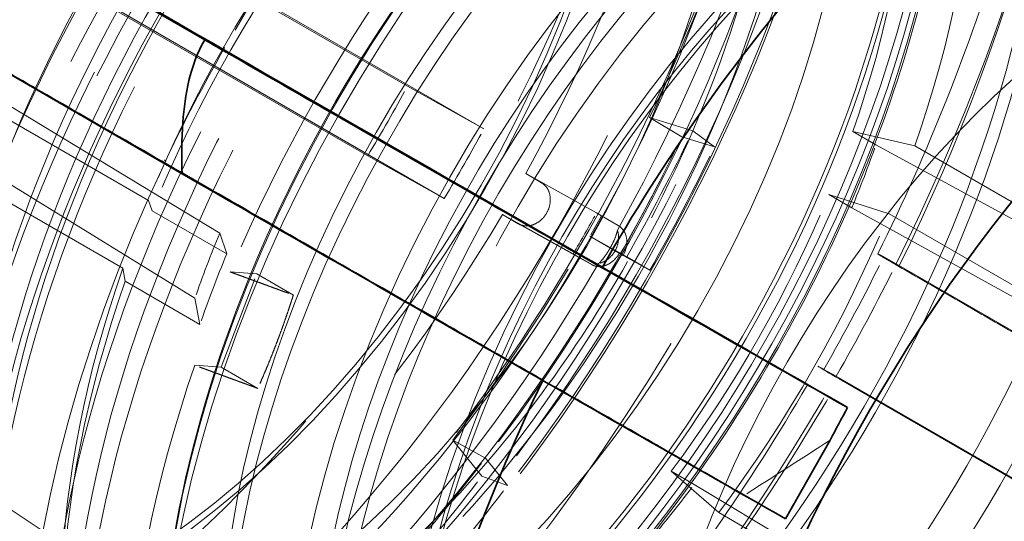
# Model space of a CAD drawing. Units: millimetres. Extents: x 4428 to 10476, y 10273 to 14892.
# Drawn here: x 10288 to 10349, y 12677 to 12708 of the extents above; entities that cross this region are included whole.
import ezdxf

# ---------------------------------------------------------------- set-up
doc = ezdxf.new("R2010")
doc.units = ezdxf.units.MM
doc.header["$LTSCALE"] = 44
doc.linetypes.add('DASHED', pattern=[0.2068, 0.1655, -0.0413])
doc.layers.add('Hidden (ISO)', color=1, linetype='DASHED', lineweight=18, true_color=0xff0000)
doc.layers.add('Visible (ISO)', color=7, linetype='Continuous', lineweight=35)

msp = doc.modelspace()

# ---------------------------------------------------------------- linework, layer by layer
at = {"layer": 'Hidden (ISO)', "ltscale": 7.107329}
for p, q in [((10311.796, 12703.418), (10272.198, 12726.279)), ((10276.911, 12723.66), (10316.509, 12700.798))]:
    msp.add_line(p, q, dxfattribs=at)
at = {"layer": 'Hidden (ISO)', "ltscale": 6.481621}
for p, q in [((10273.243, 12719.984), (10309.354, 12699.135)), ((10277.955, 12717.365), (10314.067, 12696.516))]:
    msp.add_line(p, q, dxfattribs=at)
at = {"layer": 'Hidden (ISO)', "ltscale": 0.022111}
msp.add_line((10300.544, 12705.773), (10300.456, 12705.822), dxfattribs=at)
at = {"layer": 'Hidden (ISO)', "ltscale": 0.001859}
for p, q in [((10300.544, 12705.773), (10300.533, 12705.78)), ((10296.906, 12698.832), (10296.917, 12698.826))]:
    msp.add_line(p, q, dxfattribs=at)
at = {"layer": 'Hidden (ISO)', "ltscale": 2.459354}
for p, q in [((10295.861, 12696.394), (10282.159, 12704.305)), ((10280.567, 12700.132), (10294.269, 12692.221)), ((10343.045, 12699.743), (10356.747, 12691.832)), ((10355.156, 12687.659), (10341.453, 12695.57)), ((10330.966, 12677.176), (10344.668, 12669.265))]:
    msp.add_line(p, q, dxfattribs=at)
at = {"layer": 'Hidden (ISO)', "ltscale": 3.05335}
for p, q in [((10284.274, 12704.03), (10300.241, 12694.38)), ((10298.714, 12690.376), (10282.8, 12700.167)), ((10358.667, 12690.003), (10340.64, 12699.807)), ((10279.339, 12682.67), (10295.126, 12672.239))]:
    msp.add_line(p, q, dxfattribs=at)
at = {"layer": 'Hidden (ISO)', "ltscale": 1.184973}
for p, q in [((10311.796, 12703.418), (10316.509, 12700.798)), ((10314.067, 12696.516), (10309.354, 12699.135))]:
    msp.add_line(p, q, dxfattribs=at)
at = {"layer": 'Hidden (ISO)', "ltscale": 0.38211}
for p, q in [((10326.712, 12701.485), (10328.686, 12700.306)), ((10314.584, 12681.633), (10316.606, 12680.532))]:
    msp.add_line(p, q, dxfattribs=at)
at = {"layer": 'Hidden (ISO)', "ltscale": 0.599598}
for p, q in [((10329.364, 12700.67), (10326.712, 12701.485)), ((10316.381, 12679.419), (10314.584, 12681.633))]:
    msp.add_line(p, q, dxfattribs=at)
at = {"layer": 'Hidden (ISO)', "ltscale": 0.420017}
for p, q in [((10329.364, 12700.67), (10330.7, 12699.687)), ((10325.303, 12692.924), (10326.718, 12692.091)), ((10316.381, 12679.419), (10317.97, 12678.85))]:
    msp.add_line(p, q, dxfattribs=at)
at = {"layer": 'Hidden (ISO)', "ltscale": 0.253737}
for p, q in [((10340.64, 12699.807), (10339.225, 12700.624)), ((10337.752, 12696.761), (10339.166, 12695.944)), ((10329.457, 12678.916), (10328.043, 12679.732))]:
    msp.add_line(p, q, dxfattribs=at)
at = {"layer": 'Hidden (ISO)', "ltscale": 0.538481}
for p, q in [((10339.225, 12700.624), (10343.045, 12699.743)), ((10341.453, 12695.57), (10337.752, 12696.761)), ((10328.043, 12679.732), (10330.966, 12677.176))]:
    msp.add_line(p, q, dxfattribs=at)
at = {"layer": 'Hidden (ISO)', "ltscale": 0.455361}
for p, q in [((10330.7, 12699.687), (10328.686, 12700.306)), ((10326.718, 12692.091), (10324.907, 12693.098)), ((10317.97, 12678.85), (10316.606, 12680.532))]:
    msp.add_line(p, q, dxfattribs=at)
at = {"layer": 'Hidden (ISO)', "ltscale": 0.022293}
msp.add_line((10296.828, 12698.876), (10296.917, 12698.826), dxfattribs=at)
at = {"layer": 'Hidden (ISO)', "ltscale": 0.175616}
for p, q in [((10320.058, 12697.476), (10319.079, 12698.041)), ((10317.642, 12695.522), (10318.621, 12694.957))]:
    msp.add_line(p, q, dxfattribs=at)
at = {"layer": 'Hidden (ISO)', "ltscale": 1.10823}
for p, q in [((10319.079, 12698.041), (10323.439, 12695.619)), ((10322.003, 12693.099), (10317.642, 12695.522))]:
    msp.add_line(p, q, dxfattribs=at)
at = {"layer": 'Hidden (ISO)', "ltscale": 0.358879}
for p, q in [((10296.078, 12695.754), (10295.861, 12696.394)), ((10294.269, 12692.221), (10294.422, 12691.412))]:
    msp.add_line(p, q, dxfattribs=at)
at = {"layer": 'Hidden (ISO)', "ltscale": 0.824869}
for p, q in [((10300.674, 12693.1), (10296.078, 12695.754)), ((10294.422, 12691.412), (10299.018, 12688.758))]:
    msp.add_line(p, q, dxfattribs=at)
at = {"layer": 'Hidden (ISO)', "ltscale": 0.078053}
msp.add_line((10323.439, 12695.619), (10323.75, 12695.446), dxfattribs=at)
at = {"layer": 'Hidden (ISO)', "ltscale": 2.850532}
msp.add_line((10339.166, 12695.944), (10355.946, 12686.659), dxfattribs=at)
at = {"layer": 'Hidden (ISO)', "ltscale": 1.139478}
msp.add_line((10318.635, 12694.949), (10323.167, 12692.43), dxfattribs=at)
at = {"layer": 'Hidden (ISO)', "ltscale": 0.183932}
for p, q in [((10323.75, 12695.446), (10323.032, 12694.186)), ((10324.776, 12694.854), (10323.75, 12695.446))]:
    msp.add_line(p, q, dxfattribs=at)
at = {"layer": 'Hidden (ISO)', "ltscale": 0.717859}
for p, q in [((10300.241, 12694.38), (10300.674, 12693.1)), ((10299.018, 12688.758), (10298.714, 12690.376))]:
    msp.add_line(p, q, dxfattribs=at)
at = {"layer": 'Hidden (ISO)', "ltscale": 0.367963}
msp.add_line((10323.032, 12694.186), (10325.083, 12693.002), dxfattribs=at)
at = {"layer": 'Hidden (ISO)', "ltscale": 0.571033}
msp.add_line((10323.032, 12694.186), (10325.303, 12692.924), dxfattribs=at)
at = {"layer": 'Hidden (ISO)', "ltscale": 0.01264}
msp.add_line((10324.907, 12693.098), (10324.841, 12693.137), dxfattribs=at)
at = {"layer": 'Hidden (ISO)', "ltscale": 0.060667}
msp.add_line((10325.083, 12693.002), (10324.841, 12693.137), dxfattribs=at)
at = {"layer": 'Hidden (ISO)', "ltscale": 0.047497}
msp.add_line((10322.192, 12692.994), (10322.003, 12693.099), dxfattribs=at)
at = {"layer": 'Hidden (ISO)', "ltscale": 0.184635}
msp.add_line((10323.154, 12692.438), (10322.192, 12692.994), dxfattribs=at)
at = {"layer": 'Hidden (ISO)', "ltscale": 0.192758}
msp.add_line((10341.125, 12692.91), (10341.892, 12692.484), dxfattribs=at)
at = {"layer": 'Hidden (ISO)', "ltscale": 0.335901}
for p, q in [((10302.52, 12691.867), (10300.89, 12691.99)), ((10298.699, 12686.246), (10300.329, 12686.124))]:
    msp.add_line(p, q, dxfattribs=at)
at = {"layer": 'Hidden (ISO)', "ltscale": 10.181213}
msp.add_line((10341.892, 12692.484), (10386.556, 12666.697), dxfattribs=at)
at = {"layer": 'Hidden (ISO)', "ltscale": 0.799486}
msp.add_line((10300.329, 12686.124), (10302.52, 12691.867), dxfattribs=at)
at = {"layer": 'Hidden (ISO)', "ltscale": 0.404304}
for p, q in [((10304.773, 12690.567), (10302.52, 12691.867)), ((10302.582, 12684.823), (10300.329, 12686.124))]:
    msp.add_line(p, q, dxfattribs=at)
at = {"layer": 'Hidden (ISO)', "ltscale": 0.191824}
msp.add_line((10338.204, 12685.57), (10337.441, 12685.994), dxfattribs=at)
at = {"layer": 'Hidden (ISO)', "ltscale": 7.60373}
msp.add_line((10380.568, 12661.112), (10338.204, 12685.57), dxfattribs=at)
at = {"layer": 'Hidden (ISO)', "ltscale": 4.717781}
msp.add_line((10338.391, 12685.408), (10364.345, 12670.417), dxfattribs=at)
at = {"layer": 'Hidden (ISO)', "ltscale": 2.816838}
msp.add_line((10345.711, 12669.166), (10329.457, 12678.916), dxfattribs=at)
at = {"layer": 'Hidden (ISO)', "ltscale": 0.45006}
msp.add_line((10335.077, 12676.802), (10332.569, 12678.25), dxfattribs=at)
at = {"layer": 'Hidden (ISO)', "ltscale": 13.672309}
msp.add_ellipse((9884.627, 12602.416), major_axis=(540, 0), ratio=0.57735, start_param=0, end_param=0.785398, dxfattribs=at)
at = {"layer": 'Hidden (ISO)', "ltscale": 12.963374}
msp.add_ellipse((9884.627, 12602.416), major_axis=(512, 0), ratio=0.57735, start_param=3.926991, end_param=7.068583, dxfattribs=at)
at = {"layer": 'Hidden (ISO)', "ltscale": 12.984149}
msp.add_ellipse((9884.627, 12602.416), major_axis=(500, 0), ratio=0.57735, start_param=3.926991, end_param=7.068583, dxfattribs=at)
at = {"layer": 'Hidden (ISO)', "ltscale": 11.789127}
msp.add_ellipse((10239.595, 12741.629), major_axis=(-40.25, -69.715), ratio=0.57735, start_param=0.662228, end_param=2.479365, dxfattribs=at)
at = {"layer": 'Hidden (ISO)', "ltscale": 13.560905}
msp.add_ellipse((10287.537, 12713.949), major_axis=(-33.475, -57.98), ratio=0.57735, dxfattribs=at)
at = {"layer": 'Hidden (ISO)', "ltscale": 13.587912}
msp.add_ellipse((10289.092, 12713.051), major_axis=(-40.25, -69.715), ratio=0.57735, start_param=0, end_param=3.141593, dxfattribs=at)
at = {"layer": 'Hidden (ISO)', "ltscale": 12.304983}
msp.add_ellipse((10241.151, 12740.73), major_axis=(-33.475, -57.98), ratio=0.57735, start_param=6.048739, end_param=8.899378, dxfattribs=at)
at = {"layer": 'Hidden (ISO)', "ltscale": 13.267629}
for major_axis in [(33.125, 57.374), (-33.125, -57.374)]:
    msp.add_ellipse((10290.719, 12712.112), major_axis=major_axis, ratio=0.57735, start_param=4.739523, end_param=7.84565, dxfattribs=at)
at = {"layer": 'Hidden (ISO)', "ltscale": 13.469756}
msp.add_ellipse((10293.335, 12710.602), major_axis=(33.25, 57.591), ratio=0.57735, dxfattribs=at)
at = {"layer": 'Hidden (ISO)', "ltscale": 13.419118}
msp.add_ellipse((10293.335, 12710.602), major_axis=(33.125, 57.374), ratio=0.57735, dxfattribs=at)
at = {"layer": 'Hidden (ISO)', "ltscale": 13.021246}
for centre, major_axis in [((10262.222, 12728.565), (22.5, 38.971)), ((10262.222, 12728.565), (22.5, 38.971)), ((10266.465, 12726.115), (-22.5, -38.971)), ((10293.83, 12710.316), (-22.5, -38.971))]:
    msp.add_ellipse(centre, major_axis=major_axis, ratio=0.57735, dxfattribs=at)
at = {"layer": 'Hidden (ISO)', "ltscale": 12.669673}
for centre, major_axis in [((10293.335, 12710.602), (-31.275, -54.17)), ((10294.608, 12709.867), (31.275, 54.17)), ((10324.2, 12692.782), (-31.275, -54.17))]:
    msp.add_ellipse(centre, major_axis=major_axis, ratio=0.57735, dxfattribs=at)
at = {"layer": 'Hidden (ISO)', "ltscale": 13.035393}
for centre, major_axis in [((10286.978, 12714.272), (-28.96, -50.16)), ((10293.83, 12710.316), (28.96, 50.16))]:
    msp.add_ellipse(centre, major_axis=major_axis, ratio=0.57735, dxfattribs=at)
at = {"layer": 'Hidden (ISO)', "ltscale": 12.497502}
for centre, major_axis in [((10293.83, 12710.316), (30.85, 53.434)), ((10294.608, 12709.867), (-30.85, -53.434)), ((10324.801, 12692.435), (30.85, 53.434))]:
    msp.add_ellipse(centre, major_axis=major_axis, ratio=0.57735, dxfattribs=at)
at = {"layer": 'Hidden (ISO)', "ltscale": 14.431072}
for major_axis in [(28.96, 50.16), (-28.96, -50.16)]:
    msp.add_ellipse((10289.139, 12713.024), major_axis=major_axis, ratio=0.57735, start_param=4.746827, end_param=7.838346, dxfattribs=at)
at = {"layer": 'Hidden (ISO)', "ltscale": 13.503514}
for centre, major_axis in [((10262.222, 12728.565), (-20, -34.641)), ((10266.465, 12726.115), (20, 34.641))]:
    msp.add_ellipse(centre, major_axis=major_axis, ratio=0.57735, dxfattribs=at)
at = {"layer": 'Hidden (ISO)', "ltscale": 12.929615}
msp.add_ellipse((10262.222, 12728.565), major_axis=(-19.15, -33.169), ratio=0.57735, dxfattribs=at)
at = {"layer": 'Hidden (ISO)', "ltscale": 12.783608}
msp.add_ellipse((10300.772, 12706.308), major_axis=(-25.245, -43.726), ratio=0.57735, dxfattribs=at)
at = {"layer": 'Hidden (ISO)', "ltscale": 13.184735}
for centre in [(10293.83, 12710.316), (10300.053, 12706.723)]:
    msp.add_ellipse(centre, major_axis=(22.783, 39.46), ratio=0.57735, dxfattribs=at)
at = {"layer": 'Hidden (ISO)', "ltscale": 13.127128}
msp.add_ellipse((10306.505, 12702.998), major_axis=(25.923, 44.901), ratio=0.57735, dxfattribs=at)
at = {"layer": 'Hidden (ISO)', "ltscale": 13.144905}
msp.add_ellipse((10306.699, 12702.886), major_axis=(25.958, 44.961), ratio=0.57735, dxfattribs=at)
at = {"layer": 'Hidden (ISO)', "ltscale": 13.702691}
msp.add_ellipse((10312.857, 12699.33), major_axis=(27.06, 46.869), ratio=0.57735, dxfattribs=at)
at = {"layer": 'Hidden (ISO)', "ltscale": 12.431673}
msp.add_ellipse((10326.216, 12691.618), major_axis=(30.688, 53.152), ratio=0.57735, dxfattribs=at)
at = {"layer": 'Hidden (ISO)', "ltscale": 13.583692}
msp.add_ellipse((10313.77, 12698.803), major_axis=(26.825, 46.462), ratio=0.57735, dxfattribs=at)
at = {"layer": 'Hidden (ISO)', "ltscale": 13.587912}
msp.add_ellipse((10325.508, 12692.026), major_axis=(30.188, 52.286), ratio=0.57735, dxfattribs=at)
at = {"layer": 'Hidden (ISO)', "ltscale": 13.526724}
for centre, major_axis in [((10319.532, 12695.477), (-26.713, -46.267)), ((10321.586, 12694.291), (26.713, 46.267)), ((10323.776, 12693.027), (26.713, 46.267))]:
    msp.add_ellipse(centre, major_axis=major_axis, ratio=0.57735, dxfattribs=at)
at = {"layer": 'Hidden (ISO)', "ltscale": 12.87394}
msp.add_ellipse((10325.508, 12692.026), major_axis=(-28.601, -49.539), ratio=0.57735, dxfattribs=at)
at = {"layer": 'Hidden (ISO)', "ltscale": 13.259969}
msp.add_ellipse((10306.77, 12702.845), major_axis=(22.913, 39.686), ratio=0.57735, dxfattribs=at)
at = {"layer": 'Hidden (ISO)', "ltscale": 13.798903}
msp.add_ellipse((10323.597, 12693.13), major_axis=(27.25, 47.198), ratio=0.57735, dxfattribs=at)
at = {"layer": 'Hidden (ISO)', "ltscale": 12.575148}
msp.add_ellipse((10325.508, 12692.026), major_axis=(27.938, 48.389), ratio=0.57735, dxfattribs=at)
at = {"layer": 'Hidden (ISO)', "ltscale": 13.36848}
for centre in [(10331.519, 12688.556), (10333.499, 12687.413)]:
    msp.add_ellipse(centre, major_axis=(29.7, 51.442), ratio=0.57735, dxfattribs=at)
at = {"layer": 'Hidden (ISO)', "ltscale": 12.911611}
msp.add_ellipse((10331.519, 12688.556), major_axis=(28.685, 49.684), ratio=0.57735, dxfattribs=at)
at = {"layer": 'Hidden (ISO)', "ltscale": 7.028275}
for start_param, end_param in [(4.819274, 5.507188), (4.033876, 4.72179)]:
    msp.add_ellipse((10297.578, 12708.152), major_axis=(40.25, 69.715), ratio=0.57735, start_param=start_param, end_param=end_param, dxfattribs=at)
at = {"layer": 'Hidden (ISO)', "ltscale": 7.170621}
for major_axis in [(-26.976, -46.724), (26.976, 46.724)]:
    msp.add_ellipse((10307.015, 12702.704), major_axis=major_axis, ratio=0.57735, start_param=4.198191, end_param=5.245389, dxfattribs=at)
at = {"layer": 'Hidden (ISO)', "ltscale": 7.126521}
for major_axis in [(26.81, 46.437), (-26.81, -46.437)]:
    msp.add_ellipse((10306.794, 12702.831), major_axis=major_axis, ratio=0.57735, start_param=1.056599, end_param=2.103796, dxfattribs=at)
at = {"layer": 'Hidden (ISO)', "ltscale": 7.100543}
for major_axis in [(-26.712, -46.267), (26.712, 46.267)]:
    msp.add_ellipse((10307.583, 12702.375), major_axis=major_axis, ratio=0.57735, start_param=4.198191, end_param=5.245389, dxfattribs=at)
at = {"layer": 'Hidden (ISO)', "ltscale": 6.529651}
for start_param, end_param in [(4.825752, 5.507188), (4.040354, 4.72179)]:
    msp.add_ellipse((10300.288, 12706.587), major_axis=(37.75, 65.385), ratio=0.57735, start_param=start_param, end_param=end_param, dxfattribs=at)
at = {"layer": 'Hidden (ISO)', "ltscale": 12.574641}
msp.add_ellipse((10335.132, 12686.47), major_axis=(27.255, 47.207), ratio=0.57735, start_param=0.288654, end_param=6.013334, dxfattribs=at)
at = {"layer": 'Hidden (ISO)', "ltscale": 13.814738}
msp.add_ellipse((10333.64, 12687.332), major_axis=(26.2, 45.38), ratio=0.57735, start_param=0.288654, end_param=6.013334, dxfattribs=at)
at = {"layer": 'Hidden (ISO)', "ltscale": 5.120723}
for major_axis, start_param, end_param in [((-30.687, -53.152), 4.064399, 4.72179), ((-30.688, -53.152), 4.849797, 5.507188)]:
    msp.add_ellipse((10331.519, 12688.556), major_axis=major_axis, ratio=0.57735, start_param=start_param, end_param=end_param, dxfattribs=at)
at = {"layer": 'Hidden (ISO)', "ltscale": 12.063788}
msp.add_ellipse((10335.536, 12686.237), major_axis=(24.685, 42.756), ratio=0.57735, start_param=0.288654, end_param=4.078594, dxfattribs=at)
at = {"layer": 'Hidden (ISO)', "ltscale": 11.993495}
msp.add_ellipse((10342.833, 12682.024), major_axis=(24.225, 41.959), ratio=0.57735, start_param=5.550339, end_param=10.157624, dxfattribs=at)
at = {"layer": 'Hidden (ISO)', "ltscale": 11.76552}
msp.add_ellipse((10333.64, 12687.332), major_axis=(23.56, 40.807), ratio=0.57735, start_param=0.288654, end_param=4.161388, dxfattribs=at)
at = {"layer": 'Hidden (ISO)', "ltscale": 13.015909}
msp.add_ellipse((10339.354, 12684.033), major_axis=(24.685, 42.756), ratio=0.57735, start_param=0.288654, end_param=6.013334, dxfattribs=at)
at = {"layer": 'Hidden (ISO)', "ltscale": 14.438791}
msp.add_ellipse((10341.25, 12682.938), major_axis=(24.685, 42.756), ratio=0.57735, start_param=0.288654, end_param=3.917508, dxfattribs=at)
at = {"layer": 'Hidden (ISO)', "ltscale": 14.359138}
msp.add_ellipse((10342.048, 12682.477), major_axis=(-24.685, -42.756), ratio=0.57735, start_param=3.430247, end_param=7.039082, dxfattribs=at)
at = {"layer": 'Hidden (ISO)', "ltscale": 13.971571}
msp.add_ellipse((10339.354, 12684.033), major_axis=(23.56, 40.807), ratio=0.57735, start_param=0.288654, end_param=3.967755, dxfattribs=at)
at = {"layer": 'Hidden (ISO)', "ltscale": 12.639958}
msp.add_ellipse((10345.01, 12680.767), major_axis=(23.972, 41.521), ratio=0.57735, start_param=0.288654, end_param=6.013334, dxfattribs=at)
at = {"layer": 'Hidden (ISO)', "ltscale": 13.382013}
msp.add_ellipse((10345.01, 12680.767), major_axis=(23.56, 40.807), ratio=0.57735, start_param=0.288654, end_param=3.812508, dxfattribs=at)
at = {"layer": 'Hidden (ISO)', "ltscale": 13.540421}
msp.add_ellipse((10345.591, 12680.432), major_axis=(-23.905, -41.404), ratio=0.57735, start_param=3.430247, end_param=6.944422, dxfattribs=at)
at = {"layer": 'Hidden (ISO)', "ltscale": 2.708245}
for centre, major_axis, start_param, end_param in [((10311.806, 12699.938), (-24.75, -42.868), 4.506242, 4.937338), ((10311.806, 12699.938), (24.75, 42.868), 5.029841, 5.460937), ((10325.508, 12692.026), (-24.75, -42.868), 4.506242, 4.937338), ((10311.806, 12699.938), (24.75, 42.868), 4.506242, 4.937338), ((10325.508, 12692.026), (-24.75, -42.868), 5.029841, 5.460937)]:
    msp.add_ellipse(centre, major_axis=major_axis, ratio=0.57735, start_param=start_param, end_param=end_param, dxfattribs=at)
at = {"layer": 'Hidden (ISO)', "ltscale": 2.507171}
for major_axis, start_param, end_param in [((-22.913, -39.686), 4.506242, 4.937338), ((22.913, 39.686), 5.029841, 5.460937), ((22.913, 39.686), 4.506242, 4.937338)]:
    msp.add_ellipse((10310.306, 12700.804), major_axis=major_axis, ratio=0.57735, start_param=start_param, end_param=end_param, dxfattribs=at)
at = {"layer": 'Hidden (ISO)', "ltscale": 13.8328}
msp.add_ellipse((10357.682, 12673.451), major_axis=(22.5, 38.971), ratio=0.57735, start_param=5.9469, end_param=9.761064, dxfattribs=at)
at = {"layer": 'Hidden (ISO)', "ltscale": 1.930008}
msp.add_ellipse((10289.092, 12713.051), major_axis=(33.512, 58.045), ratio=0.57735, start_param=4.843963, end_param=5.070856, dxfattribs=at)
at = {"layer": 'Hidden (ISO)', "ltscale": 2.817673}
for start_param, end_param in [(4.506242, 4.937338), (5.029841, 5.460937)]:
    msp.add_ellipse((10326.923, 12691.21), major_axis=(-25.75, -44.6), ratio=0.57735, start_param=start_param, end_param=end_param, dxfattribs=at)
at = {"layer": 'Hidden (ISO)', "ltscale": 3.019956}
for start_param, end_param in [(4.514816, 4.928764), (5.038415, 5.452363)]:
    msp.add_ellipse((10335.132, 12686.47), major_axis=(-28.742, -49.782), ratio=0.57735, start_param=start_param, end_param=end_param, dxfattribs=at)
at = {"layer": 'Hidden (ISO)', "ltscale": 0.997026}
msp.add_ellipse((10331.508, 12688.563), major_axis=(-30.687, -53.152), ratio=0.57735, start_param=4.72179, end_param=4.849797, dxfattribs=at)
at = {"layer": 'Hidden (ISO)', "ltscale": 0.022226}
msp.add_ellipse((10299.749, 12706.231), major_axis=(-0.869, 0.495), ratio=0.007676, start_param=2.526092, end_param=2.701998, dxfattribs=at)
at = {"layer": 'Hidden (ISO)', "ltscale": 0.625797}
msp.add_ellipse((10281.371, 12717.509), major_axis=(28.96, 50.16), ratio=0.57735, start_param=4.679219, end_param=4.764362, dxfattribs=at)
at = {"layer": 'Hidden (ISO)', "ltscale": 0.625748}
msp.add_ellipse((10281.371, 12717.509), major_axis=(33.625, 58.24), ratio=0.57735, start_param=4.685128, end_param=4.758453, dxfattribs=at)
at = {"layer": 'Hidden (ISO)', "ltscale": 1.112456}
for start_param, end_param in [(4.72179, 4.843963), (4.372724, 4.494897)]:
    msp.add_ellipse((10289.092, 12713.051), major_axis=(35.875, 62.137), ratio=0.57735, start_param=start_param, end_param=end_param, dxfattribs=at)
at = {"layer": 'Hidden (ISO)', "ltscale": 1.035119}
for start_param, end_param in [(1.580198, 1.702371), (1.231132, 1.353305)]:
    msp.add_ellipse((10291.214, 12711.826), major_axis=(-33.381, -57.818), ratio=0.57735, start_param=start_param, end_param=end_param, dxfattribs=at)
at = {"layer": 'Hidden (ISO)', "ltscale": 0.537897}
for start_param, end_param in [(4.937338, 5.029841), (4.41374, 4.506242)]:
    msp.add_ellipse((10311.72, 12699.987), major_axis=(22.913, 39.686), ratio=0.57735, start_param=start_param, end_param=end_param, dxfattribs=at)
at = {"layer": 'Hidden (ISO)', "ltscale": 1.090764}
for start_param, end_param in [(4.72179, 4.843963), (4.372724, 4.494897)]:
    msp.add_ellipse((10291.214, 12711.826), major_axis=(35.176, 60.926), ratio=0.57735, start_param=start_param, end_param=end_param, dxfattribs=at)
at = {"layer": 'Hidden (ISO)', "ltscale": 0.022407}
msp.add_ellipse((10296.11, 12699.291), major_axis=(0.883, -0.504), ratio=0.007773, start_param=5.66768, end_param=5.84217, dxfattribs=at)
at = {"layer": 'Hidden (ISO)', "ltscale": 0.367992}
msp.add_ellipse((10289.092, 12713.051), major_axis=(-33.325, -57.721), ratio=0.57735, start_param=1.55844, end_param=1.601955, dxfattribs=at)
at = {"layer": 'Hidden (ISO)', "ltscale": 0.557562}
msp.add_ellipse((10328.69, 12690.189), major_axis=(-23.75, -41.136), ratio=0.57735, start_param=4.937338, end_param=5.029841, dxfattribs=at)
at = {"layer": 'Hidden (ISO)', "ltscale": 0.288976}
msp.add_ellipse((10324.057, 12693.594), major_axis=(0.704, 1.267), ratio=0.81646, start_param=4.699095, end_param=6.269891, dxfattribs=at)
at = {"layer": 'Hidden (ISO)', "ltscale": 12.023754}
msp.add_ellipse((10306.77, 12702.845), major_axis=(-26.713, -46.267), ratio=0.57735, start_param=5.245389, end_param=7.339784, dxfattribs=at)
at = {"layer": 'Hidden (ISO)', "ltscale": 0.604523}
msp.add_ellipse((10331.519, 12688.556), major_axis=(25.75, 44.6), ratio=0.57735, start_param=1.795746, end_param=1.888248, dxfattribs=at)
at = {"layer": 'Hidden (ISO)', "ltscale": 1.745962}
msp.add_ellipse((10289.092, 12713.051), major_axis=(33.512, 58.045), ratio=0.57735, start_param=4.494897, end_param=4.700155, dxfattribs=at)
at = {"layer": 'Hidden (ISO)', "ltscale": 0.995943}
msp.add_ellipse((10297.578, 12708.152), major_axis=(-39.494, -68.405), ratio=0.57735, start_param=1.580198, end_param=1.679553, dxfattribs=at)
at = {"layer": 'Hidden (ISO)', "ltscale": 0.995882}
msp.add_ellipse((10297.578, 12708.152), major_axis=(40.25, 69.715), ratio=0.57735, start_param=4.72179, end_param=4.819274, dxfattribs=at)
at = {"layer": 'Hidden (ISO)', "ltscale": 0.706991}
msp.add_ellipse((10340.787, 12684.071), major_axis=(-3.7, 2.109), ratio=0.007676, start_param=5.846159, end_param=7.154266, dxfattribs=at)
at = {"layer": 'Hidden (ISO)', "ltscale": 0.004782}
msp.add_ellipse((10357.852, 12673.353), major_axis=(-33.736, -58.433), ratio=0.57735, start_param=4.838174, end_param=4.838744, dxfattribs=at)
at = {"layer": 'Hidden (ISO)', "ltscale": 14.06042}
msp.add_open_spline([(10207.734, 12682.376), (10211.224, 12680.459), (10215.235, 12679.466), (10224.113, 12679.407), (10229.011, 12680.434), (10239.056, 12684.492), (10244.203, 12687.532), (10254.213, 12695.314), (10259.074, 12700.056), (10268.017, 12710.759), (10272.099, 12716.718), (10279.071, 12729.251), (10281.961, 12735.822), (10286.258, 12748.918), (10287.665, 12755.44), (10288.848, 12767.776), (10288.624, 12773.59), (10287.431, 12779.555), (10287.252, 12780.34), (10287.054, 12781.109)], degree=3, knots=[4.715313, 4.715313, 4.715313, 4.715313, 5.020164, 5.020164, 5.33936, 5.33936, 5.66001, 5.66001, 5.980735, 5.980735, 6.301333, 6.301333, 6.621884, 6.621884, 6.9425, 6.9425, 7.263244, 7.263244, 7.312955, 7.312955, 7.312955, 7.312955], dxfattribs=at)
at = {"layer": 'Hidden (ISO)', "ltscale": 13.606112}
msp.add_open_spline([(10254.124, 12655.587), (10250.537, 12657.657), (10247.527, 12660.722), (10242.948, 12668.532), (10241.388, 12673.287), (10239.88, 12684.016), (10239.939, 12689.994), (10241.674, 12702.554), (10243.35, 12709.134), (10248.148, 12722.231), (10251.267, 12728.745), (10258.635, 12741.049), (10262.881, 12746.838), (10272.074, 12757.108), (10277.018, 12761.586), (10287.111, 12768.779), (10292.257, 12771.492), (10302.233, 12774.867), (10307.061, 12775.531), (10315.089, 12774.802), (10318.425, 12773.77), (10321.374, 12772.067)], degree=3, knots=[1.580198, 1.580198, 1.580198, 1.580198, 1.897374, 1.897374, 2.21657, 2.21657, 2.537219, 2.537219, 2.857945, 2.857945, 3.178542, 3.178542, 3.499094, 3.499094, 3.81971, 3.81971, 4.140454, 4.140454, 4.461, 4.461, 4.72179, 4.72179, 4.72179, 4.72179], dxfattribs=at)
at = {"layer": 'Hidden (ISO)', "ltscale": 13.590899}
msp.add_open_spline([(10322.293, 12771.536), (10325.88, 12769.465), (10328.894, 12766.41), (10333.498, 12758.627), (10335.073, 12753.883), (10336.62, 12743.168), (10336.576, 12737.187), (10334.869, 12724.621), (10333.204, 12718.036), (10328.425, 12704.933), (10325.313, 12698.417), (10317.957, 12686.106), (10313.716, 12680.313), (10304.525, 12670.032), (10299.578, 12665.546), (10289.469, 12658.335), (10284.309, 12655.613), (10274.293, 12652.227), (10269.437, 12651.561), (10261.363, 12652.305), (10258.009, 12653.343), (10255.043, 12655.056)], degree=3, knots=[4.72179, 4.72179, 4.72179, 4.72179, 5.036205, 5.036205, 5.354539, 5.354539, 5.67582, 5.67582, 5.997276, 5.997276, 6.318476, 6.318476, 6.639583, 6.639583, 6.960817, 6.960817, 7.282307, 7.282307, 7.603387, 7.603387, 7.863383, 7.863383, 7.863383, 7.863383], dxfattribs=at)
at = {"layer": 'Hidden (ISO)', "ltscale": 12.720514}
msp.add_open_spline([(10326.005, 12750.041), (10323.311, 12751.596), (10320.201, 12752.421), (10313.433, 12752.557), (10309.762, 12751.833), (10302.204, 12748.891), (10298.313, 12746.641), (10290.747, 12740.852), (10287.075, 12737.311), (10280.322, 12729.308), (10277.242, 12724.849), (10271.977, 12715.458), (10269.792, 12710.529), (10266.537, 12700.687), (10265.467, 12695.776), (10264.561, 12686.455), (10264.727, 12682.047), (10266.305, 12674.189), (10267.716, 12670.735), (10271.295, 12665.705), (10273.257, 12663.893), (10275.515, 12662.589)], degree=3, knots=[1.561395, 1.561395, 1.561395, 1.561395, 1.869323, 1.869323, 2.185326, 2.185326, 2.508066, 2.508066, 2.831323, 2.831323, 3.154014, 3.154014, 3.47649, 3.47649, 3.799246, 3.799246, 4.122563, 4.122563, 4.444899, 4.444899, 4.702988, 4.702988, 4.702988, 4.702988], dxfattribs=at)
at = {"layer": 'Hidden (ISO)', "ltscale": 13.612206}
msp.add_open_spline([(10325.357, 12692.631), (10327.79, 12696.898), (10329.835, 12701.379), (10332.938, 12710.282), (10333.998, 12714.703), (10335.059, 12722.979), (10335.067, 12726.837), (10334.132, 12733.598), (10333.191, 12736.492), (10330.537, 12741.267), (10328.8, 12743.052), (10324.297, 12745.688), (10321.315, 12746.325), (10314.847, 12745.684), (10311.591, 12744.719), (10304.967, 12741.446), (10301.62, 12739.213), (10295.07, 12733.64), (10291.868, 12730.296), (10285.961, 12722.809), (10283.261, 12718.661), (10278.668, 12710.005), (10276.779, 12705.498), (10274.011, 12696.631), (10273.129, 12692.271), (10272.42, 12684.197), (10272.585, 12680.479), (10273.833, 12674.04), (10274.916, 12671.334), (10277.851, 12666.899), (10279.742, 12665.291), (10284.578, 12663.129), (10287.728, 12662.763), (10294.37, 12663.937), (10297.642, 12665.129), (10304.271, 12668.807), (10307.617, 12671.244), (10314.105, 12677.184), (10317.246, 12680.692), (10321.992, 12687.112), (10323.758, 12689.825), (10325.357, 12692.631)], degree=3, knots=[0, 0, 0, 0, 0.309292, 0.309292, 0.617471, 0.617471, 0.922901, 0.922901, 1.228213, 1.228213, 1.557926, 1.557926, 1.954096, 1.954096, 2.274918, 2.274918, 2.579361, 2.579361, 2.885507, 2.885507, 3.194128, 3.194128, 3.503378, 3.503378, 3.811171, 3.811171, 4.116142, 4.116142, 4.422753, 4.422753, 4.762687, 4.762687, 5.154378, 5.154378, 5.468852, 5.468852, 5.77318, 5.77318, 6.079834, 6.079834, 6.283185, 6.283185, 6.283185, 6.283185], dxfattribs=at)
at = {"layer": 'Hidden (ISO)', "ltscale": 12.446785}
msp.add_open_spline([(10293.951, 12639.001), (10297.243, 12637.101), (10301.046, 12636.097), (10309.325, 12635.956), (10313.813, 12636.854), (10323.045, 12640.48), (10327.793, 12643.239), (10337.024, 12650.329), (10341.505, 12654.662), (10349.746, 12664.451), (10353.506, 12669.904), (10359.931, 12681.385), (10362.596, 12687.41), (10366.566, 12699.434), (10367.869, 12705.431), (10368.971, 12716.805), (10368.768, 12722.18), (10366.847, 12731.752), (10365.132, 12735.954), (10360.784, 12742.077), (10358.398, 12744.283), (10355.651, 12745.868)], degree=3, knots=[4.702988, 4.702988, 4.702988, 4.702988, 5.013022, 5.013022, 5.329829, 5.329829, 5.652101, 5.652101, 5.97476, 5.97476, 6.296954, 6.296954, 6.618975, 6.618975, 6.941226, 6.941226, 7.263938, 7.263938, 7.585867, 7.585867, 7.84458, 7.84458, 7.84458, 7.84458], dxfattribs=at)
at = {"layer": 'Hidden (ISO)', "ltscale": 12.618939}
msp.add_open_spline([(10299.537, 12634.795), (10302.874, 12632.868), (10306.729, 12631.851), (10315.123, 12631.71), (10319.673, 12632.621), (10329.032, 12636.299), (10333.845, 12639.096), (10343.202, 12646.285), (10347.745, 12650.678), (10356.098, 12660.602), (10359.909, 12666.131), (10366.422, 12677.77), (10369.124, 12683.878), (10373.148, 12696.068), (10374.469, 12702.148), (10375.586, 12713.677), (10375.38, 12719.125), (10373.433, 12728.827), (10371.695, 12733.086), (10367.289, 12739.292), (10364.871, 12741.527), (10362.087, 12743.134)], degree=3, knots=[4.702988, 4.702988, 4.702988, 4.702988, 5.013152, 5.013152, 5.330008, 5.330008, 5.65225, 5.65225, 5.974872, 5.974872, 6.297037, 6.297037, 6.61903, 6.61903, 6.94125, 6.94125, 7.263925, 7.263925, 7.585828, 7.585828, 7.84458, 7.84458, 7.84458, 7.84458], dxfattribs=at)
at = {"layer": 'Hidden (ISO)', "ltscale": 6.689948}
msp.add_open_spline([(10340.766, 12693.099), (10342.321, 12696.243), (10343.742, 12699.431), (10346.289, 12705.833), (10347.415, 12709.047), (10349.349, 12715.434), (10350.158, 12718.608), (10351.446, 12724.851), (10351.925, 12727.92), (10352.547, 12733.888), (10352.69, 12736.788), (10352.668, 12739.572)], degree=3, knots=[0.1015659, 0.1015659, 0.1015659, 0.1015659, 0.2383323, 0.2383323, 0.3750988, 0.3750988, 0.5118652, 0.5118652, 0.6486317, 0.6486317, 0.7853982, 0.7853982, 0.7853982, 0.7853982], dxfattribs=at)
at = {"layer": 'Hidden (ISO)', "ltscale": 14.46227}
msp.add_open_spline([(10304.248, 12638.056), (10307.309, 12636.289), (10310.844, 12635.354), (10318.539, 12635.215), (10322.712, 12636.046), (10331.298, 12639.407), (10335.715, 12641.97), (10344.302, 12648.558), (10348.471, 12652.584), (10356.137, 12661.684), (10359.634, 12666.753), (10365.611, 12677.427), (10368.091, 12683.028), (10371.785, 12694.209), (10372.998, 12699.787), (10374.024, 12710.368), (10373.835, 12715.369), (10372.047, 12724.279), (10370.449, 12728.192), (10366.398, 12733.894), (10364.176, 12735.947), (10361.618, 12737.424)], degree=3, knots=[4.702988, 4.702988, 4.702988, 4.702988, 5.012302, 5.012302, 5.328839, 5.328839, 5.651272, 5.651272, 5.974134, 5.974134, 6.296497, 6.296497, 6.618672, 6.618672, 6.941094, 6.941094, 7.264012, 7.264012, 7.58608, 7.58608, 7.84458, 7.84458, 7.84458, 7.84458], dxfattribs=at)
at = {"layer": 'Hidden (ISO)', "ltscale": 13.138886}
msp.add_open_spline([(10358.33, 12732.544), (10355.581, 12734.131), (10352.355, 12734.913), (10345.342, 12734.729), (10341.595, 12733.836), (10333.959, 12730.506), (10330.081, 12728.11), (10322.527, 12722.038), (10318.853, 12718.363), (10312.085, 12710.093), (10308.994, 12705.497), (10303.72, 12695.856), (10301.54, 12690.812), (10298.314, 12680.807), (10297.269, 12675.846), (10296.403, 12666.531), (10296.58, 12662.176), (10298.099, 12654.503), (10299.441, 12651.193), (10302.799, 12646.336), (10304.672, 12644.589), (10306.83, 12643.344)], degree=3, knots=[1.561395, 1.561395, 1.561395, 1.561395, 1.901477, 1.901477, 2.225122, 2.225122, 2.540533, 2.540533, 2.855924, 2.855924, 3.172142, 3.172142, 3.488621, 3.488621, 3.804666, 3.804666, 4.119852, 4.119852, 4.436036, 4.436036, 4.702988, 4.702988, 4.702988, 4.702988], dxfattribs=at)
at = {"layer": 'Hidden (ISO)', "ltscale": 7.146038}
msp.add_open_spline([(10317.681, 12665.998), (10320.243, 12668.3), (10322.727, 12670.867), (10327.436, 12676.42), (10329.66, 12679.407), (10333.754, 12685.672), (10335.622, 12688.95), (10338.924, 12695.655), (10340.356, 12699.083), (10342.723, 12705.939), (10343.657, 12709.368), (10344.321, 12712.725)], degree=3, knots=[5.759587, 5.759587, 5.759587, 5.759587, 5.969026, 5.969026, 6.178466, 6.178466, 6.387905, 6.387905, 6.597345, 6.597345, 6.806784, 6.806784, 6.806784, 6.806784], dxfattribs=at)
at = {"layer": 'Hidden (ISO)', "ltscale": 5.748216}
msp.add_open_spline([(10320.15, 12685.346), (10318.234, 12686.442), (10316.375, 12687.507), (10312.526, 12689.713), (10310.373, 12690.947), (10306.047, 12693.431), (10303.872, 12694.68), (10299.615, 12697.128), (10297.531, 12698.327), (10293.552, 12700.62), (10291.656, 12701.714), (10288.315, 12703.643), (10286.71, 12704.57), (10285.12, 12705.49)], degree=3, knots=[32.549678, 32.549678, 32.549678, 32.549678, 33.186621, 33.186621, 33.934195, 33.934195, 34.681769, 34.681769, 35.429343, 35.429343, 36.176917, 36.176917, 36.846817, 36.846817, 36.846817, 36.846817], dxfattribs=at)
at = {"layer": 'Hidden (ISO)', "ltscale": 0.577992}
msp.add_open_spline([(10318.621, 12694.957), (10318.75, 12694.883), (10318.906, 12694.835), (10319.234, 12694.816), (10319.405, 12694.846), (10319.717, 12694.963), (10319.878, 12695.059), (10320.161, 12695.308), (10320.284, 12695.461), (10320.464, 12695.778), (10320.534, 12695.961), (10320.605, 12696.333), (10320.605, 12696.521), (10320.549, 12696.851), (10320.487, 12697.015), (10320.306, 12697.291), (10320.186, 12697.402), (10320.058, 12697.476)], degree=3, knots=[-0.4369761, -0.4369761, -0.4369761, -0.4369761, -0.3823541, -0.3823541, -0.3277321, -0.3277321, -0.2731101, -0.2731101, -0.2184881, -0.2184881, -0.1638661, -0.1638661, -0.109244, -0.109244, -0.054622, -0.054622, 0, 0, 0, 0], dxfattribs=at)
at = {"layer": 'Hidden (ISO)', "ltscale": 0.385765}
msp.add_open_spline([(10324.73, 12694.551), (10324.717, 12694.482), (10324.696, 12694.404), (10324.633, 12694.207), (10324.581, 12694.069), (10324.446, 12693.768), (10324.363, 12693.605), (10324.188, 12693.297), (10324.09, 12693.143), (10323.901, 12692.876), (10323.81, 12692.763), (10323.674, 12692.611), (10323.618, 12692.555), (10323.567, 12692.51)], degree=3, knots=[0.1134701, 0.1134701, 0.1134701, 0.1134701, 0.1544864, 0.1544864, 0.2075502, 0.2075502, 0.2606139, 0.2606139, 0.3136777, 0.3136777, 0.3667415, 0.3667415, 0.4077578, 0.4077578, 0.4077578, 0.4077578], dxfattribs=at)
at = {"layer": 'Hidden (ISO)', "ltscale": 0.347477}
msp.add_open_spline([(10324.73, 12694.551), (10324.753, 12694.485), (10324.77, 12694.417), (10324.81, 12694.184), (10324.809, 12693.996), (10324.738, 12693.625), (10324.668, 12693.441), (10324.488, 12693.125), (10324.366, 12692.971), (10324.082, 12692.722), (10323.922, 12692.626), (10323.702, 12692.543), (10323.635, 12692.524), (10323.567, 12692.51)], degree=3, knots=[-0.3502612, -0.3502612, -0.3502612, -0.3502612, -0.3277286, -0.3277286, -0.2731072, -0.2731072, -0.2184858, -0.2184858, -0.1638643, -0.1638643, -0.1092429, -0.1092429, -0.0867103, -0.0867103, -0.0867103, -0.0867103], dxfattribs=at)
at = {"layer": 'Hidden (ISO)', "ltscale": 0.28938}
msp.add_open_spline([(10324.841, 12693.137), (10324.751, 12692.979), (10324.631, 12692.824), (10324.355, 12692.572), (10324.199, 12692.474), (10323.899, 12692.35), (10323.735, 12692.316), (10323.423, 12692.324), (10323.276, 12692.367), (10323.155, 12692.437), (10323.154, 12692.437), (10323.154, 12692.438)], degree=3, knots=[0.2185379, 0.2185379, 0.2185379, 0.2185379, 0.2730754, 0.2730754, 0.3276128, 0.3276128, 0.3823443, 0.3823443, 0.4370758, 0.4370758, 0.4373517, 0.4373517, 0.4373517, 0.4373517], dxfattribs=at)
at = {"layer": 'Hidden (ISO)', "ltscale": 0.708661}
msp.add_open_spline([(10342.066, 12692.329), (10341.963, 12692.388), (10341.861, 12692.447), (10341.596, 12692.602), (10341.445, 12692.69), (10341.203, 12692.831), (10341.091, 12692.898), (10340.915, 12693.003), (10340.852, 12693.041), (10340.778, 12693.088), (10340.76, 12693.101), (10340.776, 12693.096), (10340.811, 12693.079), (10340.915, 12693.024), (10340.994, 12692.982), (10341.106, 12692.92), (10341.116, 12692.915), (10341.125, 12692.91)], degree=3, knots=[1.2992343, 1.2992343, 1.2992343, 1.2992343, 1.343372, 1.343372, 1.4221849, 1.4221849, 1.5012162, 1.5012162, 1.5802475, 1.5802475, 1.6593222, 1.6593222, 1.7383969, 1.7383969, 1.817653, 1.817653, 1.8247029, 1.8247029, 1.8247029, 1.8247029], dxfattribs=at)
at = {"layer": 'Hidden (ISO)', "ltscale": 0.525675}
for points, weights in [([(10300.89, 12691.99), (10302.877, 12691.261), (10304.773, 12690.567)], [1, 1.00072435506, 1.00089292909]), ([(10302.582, 12684.823), (10300.686, 12685.518), (10298.699, 12686.246)], [1.0008929293, 1.00072435523, 1])]:
    msp.add_rational_spline(points, weights, degree=2, dxfattribs=at)
at = {"layer": 'Hidden (ISO)', "ltscale": 4.717789}
msp.add_rational_spline([(10368.018, 12677.338), (10355.099, 12684.801), (10342.066, 12692.329)], [1.00003556186, 1.00003044843, 1.00000651164], degree=2, dxfattribs=at)
at = {"layer": 'Hidden (ISO)', "ltscale": 0.800125}
msp.add_rational_spline([(10304.773, 12690.567), (10303.832, 12687.606), (10302.582, 12684.823)], [1.02411894666, 1.02581256018, 1.02411894666], degree=2, dxfattribs=at)
at = {"layer": 'Hidden (ISO)', "ltscale": 6.691843}
msp.add_open_spline([(10304.357, 12648.835), (10306.786, 12650.551), (10309.208, 12652.457), (10313.983, 12656.611), (10316.337, 12658.859), (10320.926, 12663.655), (10323.162, 12666.203), (10327.469, 12671.547), (10329.54, 12674.344), (10333.477, 12680.131), (10335.343, 12683.122), (10337.087, 12686.181)], degree=3, knots=[5.5998682, 5.5998682, 5.5998682, 5.5998682, 5.7365316, 5.7365316, 5.8731951, 5.8731951, 6.0098585, 6.0098585, 6.1465219, 6.1465219, 6.2831853, 6.2831853, 6.2831853, 6.2831853], dxfattribs=at)
at = {"layer": 'Hidden (ISO)', "ltscale": 1.854363}
msp.add_open_spline([(10332.569, 12678.25), (10331.276, 12678.993), (10329.927, 12679.767), (10327.354, 12681.24), (10325.895, 12682.074), (10322.967, 12683.743), (10321.499, 12684.579), (10320.167, 12685.336), (10320.158, 12685.341), (10320.15, 12685.346)], degree=3, knots=[-6.94599, -6.94599, -6.94599, -6.94599, -6.498198, -6.498198, -6.034466, -6.034466, -5.570734, -5.570734, -5.567765, -5.567765, -5.567765, -5.567765], dxfattribs=at)
at = {"layer": 'Hidden (ISO)', "ltscale": 0.836558}
msp.add_open_spline([(10337.829, 12681.629), (10336.113, 12680.536), (10334.352, 12679.409), (10332.569, 12678.25)], degree=3, dxfattribs=at)
at = {"layer": 'Visible (ISO)'}
for p, q in [((10299.315, 12706.275), (10256.951, 12730.734)), ((10253.264, 12723.821), (10297.927, 12698.034)), ((10335.077, 12676.802), (10337.829, 12681.629))]:
    msp.add_line(p, q, dxfattribs=at)
for centre, major_axis, ratio, start_param, end_param in [((10239.595, 12741.629), (-40.25, -69.715), 0.57735, 2.479365, 6.945413), ((10289.092, 12713.051), (40.25, 69.715), 0.57735, 0, 3.141593), ((10357.852, 12673.353), (-33.736, -58.433), 0.57735, 4.052776, 4.72179), ((10341.512, 12683.003), (82.529, -47.053), 0.007676, 4.023849, 4.500468), ((10327.77, 12690.55), (-56.467, 32.194), 0.007676, 1.047049, 1.773655), ((10357.682, 12673.451), (-22.5, -38.971), 0.57735, 0.336286, 2.805307), ((10345.01, 12680.767), (23.56, 40.807), 0.57735, 3.812508, 5.61227), ((10345.591, 12680.432), (-23.905, -41.404), 0.57735, 0.661237, 2.480355), ((10341.25, 12682.938), (24.685, 42.756), 0.57735, 3.917508, 5.50727), ((10342.048, 12682.477), (-24.685, -42.756), 0.57735, 0.755896, 2.385696), ((10342.833, 12682.024), (24.225, 41.959), 0.57735, 3.874439, 5.550339), ((10339.354, 12684.033), (23.56, 40.807), 0.57735, 3.967755, 5.457023), ((10335.536, 12686.237), (24.685, 42.756), 0.57735, 4.078594, 5.346184), ((10323.889, 12683.743), (56.467, -32.194), 0.007676, 4.239038, 4.916211), ((10333.64, 12687.332), (23.56, 40.807), 0.57735, 4.161388, 5.26339), ((10327.378, 12690.022), (21.718, -12.382), 0.007676, 1.015762, 1.740694), ((10326.923, 12691.21), (25.75, 44.6), 0.57735, 4.521552, 4.920618), ((10357.852, 12673.353), (-33.736, -58.433), 0.57735, 4.838744, 5.507188), ((10325.508, 12692.026), (24.75, 42.868), 0.57735, 4.618823, 4.805955), ((9884.627, 12612.214), (540, 0), 0.57735, 3.926991, 6.500846)]:
    msp.add_ellipse(centre, major_axis=major_axis, ratio=ratio, start_param=start_param, end_param=end_param, dxfattribs=at)
for centre, major_axis in [((10370.352, 12666.136), (30.075, 52.091)), ((10372.531, 12664.878), (22.5, 38.971))]:
    msp.add_ellipse(centre, major_axis=major_axis, ratio=0.57735, dxfattribs=at)
msp.add_open_spline([(10297.927, 12698.034), (10297.89, 12699.107), (10297.897, 12700.16), (10298.032, 12702.066), (10298.143, 12702.925), (10298.55, 12704.619), (10298.846, 12705.453), (10299.315, 12706.275)], degree=3, knots=[-2.1197652, -2.1197652, -2.1197652, -2.1197652, -1.7856691, -1.7856691, -1.5017116, -1.5017116, -1.2177541, -1.2177541, -1.2177541, -1.2177541], dxfattribs=at)
msp.add_open_spline([(10338.904, 12683.639), (10338.528, 12682.979), (10338.169, 12682.309), (10337.829, 12681.629)], degree=3, dxfattribs=at)

doc.saveas('drawing.dxf')
